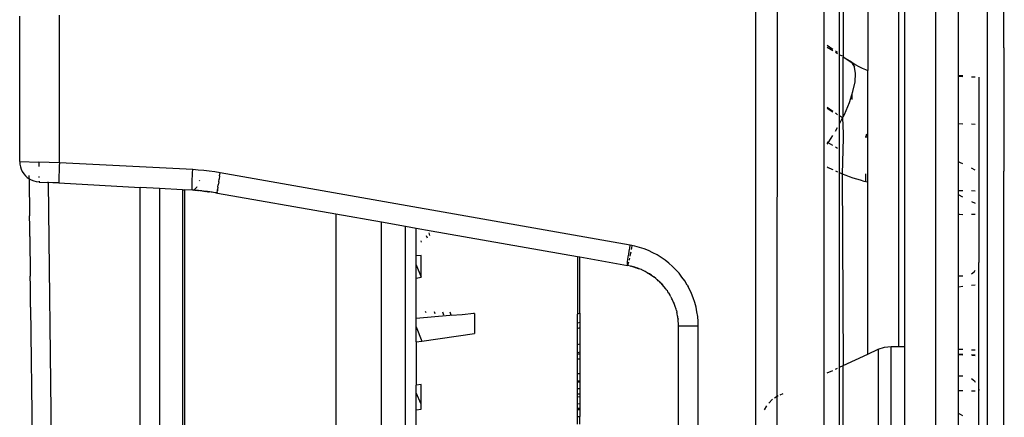
# Model space of a CAD drawing. Units: millimetres. Extents: x -469 to 808, y -516 to 567.
# Drawn here: x 698 to 746, y 203 to 223 of the extents above; entities that cross this region are included whole.
import ezdxf

# ---------------------------------------------------------------- set-up
doc = ezdxf.new("R2010")
doc.units = ezdxf.units.MM

msp = doc.modelspace()

# ---------------------------------------------------------------- linework, layer by layer
for p, q in [((742.202, -20.325), (742.202, 493.675)), ((736.779, 80.406), (736.779, 462.944)), ((733.467, 179.422), (733.467, 333.56)), ((734.499, 204.237), (734.55, 313.261)), ((737.528, 220.881), (737.702, 311.458)), ((737.702, 311.458), (737.702, 220.764)), ((740.402, 206.675), (740.402, 249.675)), ((738.902, 248.175), (738.902, 220.073)), ((743.302, 219.829), (743.302, 244.425)), ((744.702, 244.425), (744.702, 201.675)), ((740.702, 206.675), (740.702, 233.824)), ((745.502, 221.175), (745.502, 230.675)), ((697.702, 215.646), (697.702, 222.705)), ((699.632, 215.595), (699.632, 222.755)), ((737.203, 221.099), (736.926, 221.285)), ((737.203, 221.023), (736.933, 221.19)), ((737.436, 220.943), (737.326, 221.016)), ((745.502, 221.175), (745.533, 221.175)), ((745.502, 221.175), (745.502, 215.175)), ((737.436, 220.879), (737.326, 220.947)), ((737.528, 220.822), (737.528, 220.881)), ((737.702, 220.764), (737.528, 220.822)), ((737.528, 217.865), (737.528, 220.822)), ((737.702, 220.764), (737.702, 220.715)), ((738.13, 220.45), (737.702, 220.715)), ((738.13, 220.477), (737.702, 220.715)), ((737.702, 217.822), (737.702, 220.715)), ((738.13, 220.45), (738.13, 220.477)), ((738.13, 220.477), (738.294, 220.356)), ((738.13, 220.45), (738.258, 220.237)), ((738.13, 220.45), (738.294, 220.356)), ((738.31, 219.924), (738.258, 220.237)), ((738.294, 220.356), (738.459, 220.269)), ((738.459, 220.269), (738.625, 220.189)), ((738.625, 220.189), (738.793, 220.116)), ((738.793, 220.116), (738.902, 220.073)), ((738.902, 214.657), (738.902, 220.073)), ((738.284, 219.522), (738.31, 219.924)), ((743.521, 219.813), (743.302, 219.829)), ((743.302, 219.79), (743.302, 219.829)), ((743.302, 219.79), (743.521, 219.782)), ((743.302, 217.494), (743.302, 219.79)), ((743.937, 219.768), (744.125, 219.761)), ((744.302, 219.755), (744.302, 210.854)), ((738.182, 219.045), (738.284, 219.522)), ((738.006, 218.513), (738.13, 218.89)), ((738.13, 218.89), (738.182, 219.045)), ((738.13, 218.89), (738.13, 218.668)), ((737.203, 218.083), (736.926, 218.269)), ((737.203, 218.056), (736.926, 218.233)), ((737.764, 217.943), (738.006, 218.513)), ((737.364, 217.99), (737.326, 218.001)), ((737.436, 217.927), (737.364, 217.99)), ((737.674, 217.768), (737.528, 217.865)), ((737.528, 217.484), (737.528, 217.865)), ((737.528, 217.484), (737.674, 217.768)), ((737.674, 217.768), (737.702, 217.822)), ((737.674, 217.768), (737.702, 217.018)), ((737.702, 217.822), (737.764, 217.943)), ((737.326, 217.128), (737.436, 217.311)), ((737.528, 215.111), (737.528, 217.484)), ((743.302, 217.494), (743.521, 217.487)), ((743.302, 215.642), (743.302, 217.494)), ((743.937, 217.474), (744.125, 217.468)), ((736.971, 216.566), (737.118, 216.78)), ((737.118, 216.78), (737.203, 216.922)), ((737.702, 216.791), (737.656, 215.058)), ((737.702, 217.018), (737.702, 216.791)), ((738.832, 216.983), (738.802, 216.863)), ((738.802, 216.816), (738.802, 216.863)), ((738.802, 216.863), (738.834, 216.813)), ((736.971, 216.566), (736.926, 216.594)), ((736.926, 216.501), (736.971, 216.566)), ((737.203, 216.422), (736.971, 216.566)), ((737.436, 216.277), (737.326, 216.345)), ((697.702, 215.646), (697.71, 215.52)), ((697.702, 215.646), (698.628, 215.622)), ((697.71, 215.52), (697.734, 215.396)), ((697.734, 215.396), (697.774, 215.275)), ((697.774, 215.275), (697.828, 215.161)), ((698.628, 215.622), (698.629, 215.408)), ((699.632, 215.595), (698.628, 215.622)), ((699.618, 215.287), (699.612, 215.142)), ((699.624, 215.439), (699.618, 215.287)), ((699.632, 215.595), (699.624, 215.439)), ((706.108, 215.256), (699.632, 215.595)), ((706.101, 215.1), (706.108, 215.256)), ((706.377, 215.239), (706.108, 215.256)), ((706.644, 215.215), (706.377, 215.239)), ((736.926, 215.394), (736.982, 215.365)), ((736.982, 215.365), (737.148, 215.283)), ((737.148, 215.283), (737.203, 215.257)), ((743.403, 215.591), (743.302, 215.642)), ((743.302, 214.251), (743.302, 215.642)), ((743.521, 215.533), (743.403, 215.591)), ((744.125, 215.234), (743.937, 215.327)), ((697.828, 215.161), (697.896, 215.055)), ((697.896, 215.055), (697.976, 214.958)), ((697.976, 214.958), (698.069, 214.872)), ((698.069, 214.872), (698.159, 214.808)), ((698.159, 214.808), (698.157, 214.968)), ((698.283, 214.739), (698.159, 214.808)), ((698.159, 214.808), (698.179, 213.012)), ((698.633, 214.928), (698.635, 214.881)), ((699.605, 214.89), (699.604, 214.788)), ((699.604, 214.788), (699.604, 214.706)), ((699.608, 215.009), (699.605, 214.89)), ((699.612, 215.142), (699.608, 215.009)), ((706.084, 214.67), (706.088, 214.803)), ((706.088, 214.803), (706.094, 214.948)), ((706.094, 214.948), (706.101, 215.1)), ((706.911, 215.184), (706.644, 215.215)), ((707.178, 215.147), (706.911, 215.184)), ((707.443, 215.104), (707.178, 215.147)), ((707.368, 214.658), (707.391, 214.801)), ((707.416, 214.95), (707.391, 214.801)), ((707.416, 214.95), (707.443, 215.104)), ((727.361, 211.592), (707.443, 215.104)), ((737.326, 215.199), (737.436, 215.151)), ((737.528, 215.111), (737.656, 215.058)), ((737.528, 205.661), (737.528, 215.111)), ((737.656, 215.058), (737.702, 205.742)), ((737.656, 215.058), (737.828, 214.99)), ((737.828, 214.99), (738.002, 214.925)), ((738.002, 214.925), (738.178, 214.865)), ((738.178, 214.865), (738.354, 214.808)), ((738.354, 214.808), (738.532, 214.754)), ((738.802, 214.682), (738.802, 215.048)), ((745.502, 215.175), (745.533, 215.175)), ((745.502, 191.151), (745.502, 215.175)), ((698.401, 214.693), (698.283, 214.739)), ((698.524, 214.662), (698.401, 214.693)), ((698.649, 214.647), (698.524, 214.662)), ((698.642, 214.703), (698.649, 214.647)), ((698.649, 214.647), (699.045, 214.627)), ((699.108, 214.625), (699.045, 214.627)), ((699.314, 214.612), (699.108, 214.625)), ((699.439, 185.039), (699.108, 214.625)), ((699.61, 214.609), (699.314, 214.612)), ((699.604, 214.706), (699.606, 214.646)), ((699.606, 214.646), (699.61, 214.609)), ((699.61, 214.609), (703.557, 214.39)), ((703.557, 174.456), (703.557, 214.39)), ((704.499, 214.341), (703.557, 214.39)), ((704.499, 214.341), (704.499, 174.456)), ((705.603, 214.283), (704.499, 214.341)), ((705.603, 214.283), (705.709, 214.277)), ((705.603, 214.283), (705.618, 171.568)), ((706.08, 214.449), (706.082, 214.55)), ((706.081, 214.367), (706.08, 214.449)), ((706.083, 214.307), (706.081, 214.367)), ((706.082, 214.55), (706.084, 214.67)), ((706.091, 214.257), (706.083, 214.307)), ((706.151, 214.254), (706.201, 214.292)), ((706.201, 214.292), (706.306, 214.404)), ((706.306, 214.404), (706.323, 214.438)), ((706.435, 214.707), (706.449, 214.753)), ((707.314, 214.286), (707.276, 214.247)), ((707.314, 214.286), (707.308, 214.228)), ((707.331, 214.41), (707.314, 214.286)), ((707.332, 214.307), (707.314, 214.286)), ((707.331, 214.41), (707.348, 214.527)), ((707.368, 214.658), (707.348, 214.527)), ((738.532, 214.754), (738.711, 214.705)), ((738.711, 214.705), (738.802, 214.682)), ((738.802, 214.682), (738.902, 214.657)), ((738.902, 206.302), (738.902, 214.657)), ((705.709, 214.277), (705.709, 171.573)), ((706.091, 214.257), (705.709, 214.277)), ((706.151, 214.254), (706.091, 214.257)), ((706.211, 214.25), (706.151, 214.254)), ((706.271, 214.246), (706.211, 214.25)), ((706.331, 214.242), (706.271, 214.246)), ((706.392, 214.237), (706.331, 214.242)), ((706.357, 214.239), (706.331, 214.242)), ((706.357, 214.239), (706.392, 214.237)), ((706.452, 214.232), (706.392, 214.237)), ((706.512, 214.226), (706.452, 214.232)), ((706.573, 214.22), (706.512, 214.226)), ((706.573, 214.22), (706.629, 214.213)), ((706.67, 214.209), (706.629, 214.213)), ((706.67, 214.209), (706.715, 214.201)), ((706.763, 214.194), (706.715, 214.201)), ((706.821, 214.192), (706.763, 214.194)), ((706.793, 214.193), (706.763, 214.194)), ((706.793, 214.193), (706.821, 214.192)), ((706.793, 214.193), (706.847, 214.185)), ((706.876, 214.185), (706.821, 214.192)), ((706.937, 214.177), (706.876, 214.185)), ((706.876, 214.185), (706.9, 214.172)), ((706.937, 214.177), (706.9, 214.172)), ((706.998, 214.168), (706.937, 214.177)), ((707.059, 214.159), (706.998, 214.168)), ((707.12, 214.15), (707.059, 214.159)), ((707.195, 214.136), (707.12, 214.15)), ((707.243, 214.13), (707.195, 214.136)), ((707.304, 214.119), (707.243, 214.13)), ((707.301, 214.13), (707.243, 214.13)), ((707.243, 214.13), (707.302, 214.129)), ((707.301, 214.13), (707.243, 214.13)), ((707.243, 214.13), (707.319, 214.129)), ((707.302, 214.169), (707.308, 214.228)), ((707.304, 214.119), (707.302, 214.169)), ((707.304, 214.119), (713.06, 213.104)), ((743.302, 214.251), (743.521, 214.246)), ((743.302, 214.029), (743.302, 214.251)), ((743.521, 213.921), (743.302, 214.029)), ((743.302, 213.09), (743.302, 214.029)), ((743.937, 214.238), (744.125, 214.234)), ((743.937, 213.714), (744.125, 213.621)), ((698.19, 212.51), (698.179, 213.012)), ((713.06, 213.104), (715.284, 212.717)), ((713.06, 213.104), (713.06, 200.261)), ((743.302, 213.09), (743.358, 213.089)), ((743.302, 210.076), (743.302, 213.09)), ((743.358, 213.089), (743.521, 213.086)), ((744.125, 213.077), (743.937, 213.08)), ((698.19, 212.014), (698.19, 212.51)), ((715.284, 212.717), (716.443, 212.513)), ((715.284, 189.646), (715.284, 212.717)), ((716.443, 212.513), (716.96, 212.422)), ((716.443, 184.347), (716.443, 212.513)), ((716.96, 211.066), (716.96, 212.422)), ((716.96, 212.422), (717.695, 212.287)), ((698.19, 212.014), (698.212, 210.083)), ((717.452, 212.052), (717.489, 211.949)), ((717.622, 212.051), (717.587, 212.183)), ((717.695, 212.287), (724.802, 211.034)), ((717.188, 211.797), (717.21, 211.735)), ((727.312, 211.3), (727.335, 211.438)), ((727.335, 211.438), (727.361, 211.592)), ((727.446, 211.574), (727.361, 211.592)), ((727.421, 211.437), (727.41, 211.38)), ((727.446, 211.574), (727.421, 211.437)), ((727.59, 211.544), (727.446, 211.574)), ((727.816, 211.483), (727.59, 211.544)), ((728.037, 211.409), (727.816, 211.483)), ((717.203, 211.09), (716.96, 211.066)), ((716.96, 210.632), (716.96, 211.066)), ((717.202, 210.88), (717.203, 211.09)), ((724.802, 211.034), (724.907, 211.015)), ((724.802, 211.034), (724.802, 208.235)), ((724.907, 211.015), (727.223, 210.607)), ((724.907, 208.282), (724.907, 211.015)), ((727.249, 210.897), (727.266, 211.015)), ((727.266, 211.015), (727.287, 211.146)), ((727.287, 211.146), (727.312, 211.3)), ((727.324, 210.953), (727.31, 210.892)), ((727.364, 211.142), (727.344, 211.048)), ((727.386, 211.253), (727.364, 211.142)), ((728.253, 211.322), (728.037, 211.409)), ((728.464, 211.224), (728.253, 211.322)), ((728.669, 211.113), (728.464, 211.224)), ((728.867, 210.991), (728.669, 211.113)), ((729.057, 210.858), (728.867, 210.991)), ((716.96, 210.632), (717.203, 210.03)), ((716.96, 209.993), (716.96, 210.632)), ((717.202, 210.669), (717.202, 210.88)), ((717.202, 210.457), (717.202, 210.669)), ((717.202, 210.244), (717.202, 210.457)), ((727.221, 210.657), (727.226, 210.716)), ((727.223, 210.607), (727.221, 210.657)), ((727.247, 210.653), (727.223, 210.607)), ((727.375, 210.576), (727.223, 210.607)), ((727.226, 210.716), (727.236, 210.797)), ((727.236, 210.797), (727.249, 210.897)), ((727.265, 210.711), (727.247, 210.653)), ((727.279, 210.766), (727.265, 210.711)), ((727.31, 210.892), (727.304, 210.865)), ((727.375, 210.576), (727.406, 210.569)), ((727.45, 210.557), (727.406, 210.569)), ((727.487, 210.534), (727.45, 210.557)), ((727.523, 210.538), (727.487, 210.534)), ((727.59, 210.518), (727.523, 210.538)), ((727.563, 210.525), (727.523, 210.538)), ((727.523, 210.538), (727.802, 210.443)), ((727.59, 210.518), (727.563, 210.525)), ((727.622, 210.507), (727.59, 210.518)), ((727.598, 210.512), (727.736, 210.466)), ((727.665, 210.494), (727.622, 210.507)), ((727.729, 210.471), (727.665, 210.494)), ((727.665, 210.494), (727.692, 210.478)), ((727.766, 210.458), (727.729, 210.471)), ((727.802, 210.443), (727.766, 210.458)), ((729.239, 210.714), (729.057, 210.858)), ((729.413, 210.56), (729.239, 210.714)), ((729.577, 210.396), (729.413, 210.56)), ((744.302, 210.854), (744.292, 210.795)), ((744.292, 210.795), (744.302, 210.744)), ((744.302, 210.885), (744.302, 210.854)), ((744.302, 204.599), (744.302, 210.744)), ((698.222, 209.614), (698.212, 210.083)), ((716.96, 209.993), (717.203, 210.03)), ((716.96, 208.023), (716.96, 209.993)), ((717.203, 210.03), (717.202, 210.244)), ((727.903, 210.401), (727.802, 210.443)), ((727.931, 210.389), (727.903, 210.401)), ((727.955, 210.375), (727.931, 210.389)), ((728.029, 210.342), (727.955, 210.375)), ((728.059, 210.328), (728.029, 210.342)), ((728.09, 210.312), (728.029, 210.342)), ((728.09, 210.312), (728.059, 210.328)), ((728.182, 210.248), (728.09, 210.312)), ((728.179, 210.264), (728.259, 210.213)), ((728.179, 210.264), (728.4, 210.125)), ((728.182, 210.248), (728.254, 210.216)), ((728.293, 210.196), (728.254, 210.216)), ((728.4, 210.125), (728.293, 210.196)), ((728.4, 210.125), (728.502, 210.052)), ((728.599, 209.976), (728.502, 210.052)), ((729.731, 210.223), (729.577, 210.396)), ((729.875, 210.042), (729.731, 210.223)), ((730.007, 209.852), (729.875, 210.042)), ((743.521, 210.086), (743.302, 210.076)), ((743.302, 209.552), (743.302, 210.076)), ((743.937, 210.198), (744.08, 210.313)), ((744.08, 210.313), (744.125, 210.373)), ((698.222, 209.153), (698.222, 209.614)), ((728.648, 209.923), (728.599, 209.976)), ((728.648, 209.923), (728.618, 209.958)), ((728.69, 209.899), (728.648, 209.923)), ((728.716, 209.861), (728.69, 209.899)), ((728.69, 209.899), (728.736, 209.854)), ((728.69, 209.899), (728.927, 209.665)), ((728.778, 209.818), (728.716, 209.861)), ((728.777, 209.819), (728.927, 209.665)), ((728.821, 209.758), (728.778, 209.818)), ((728.857, 209.74), (728.821, 209.758)), ((728.908, 209.683), (728.857, 209.74)), ((728.89, 209.703), (728.927, 209.665)), ((728.902, 209.69), (728.927, 209.665)), ((728.908, 209.683), (728.927, 209.665)), ((729, 209.581), (728.927, 209.665)), ((729.095, 209.471), (729, 209.581)), ((730.129, 209.654), (730.007, 209.852)), ((730.129, 209.654), (730.178, 209.562)), ((730.239, 209.45), (730.178, 209.562)), ((743.521, 209.579), (743.302, 209.552)), ((743.302, 206.525), (743.302, 209.552)), ((744.125, 209.653), (743.937, 209.63)), ((698.224, 209.124), (698.222, 209.153)), ((698.224, 209.024), (698.224, 209.124)), ((698.226, 208.999), (698.224, 209.024)), ((729.126, 209.409), (729.095, 209.471)), ((729.166, 209.364), (729.126, 209.409)), ((729.187, 209.341), (729.166, 209.364)), ((729.209, 209.279), (729.187, 209.341)), ((729.244, 209.245), (729.209, 209.279)), ((729.293, 209.163), (729.244, 209.245)), ((729.305, 209.137), (729.293, 209.163)), ((729.339, 209.073), (729.305, 209.137)), ((729.339, 209.073), (729.371, 209.021)), ((729.388, 208.987), (729.371, 209.021)), ((730.337, 209.239), (730.239, 209.45)), ((730.422, 209.023), (730.337, 209.239)), ((730.496, 208.802), (730.422, 209.023)), ((698.229, 208.57), (698.226, 208.999)), ((698.229, 208.57), (698.445, 189.184)), ((729.419, 208.926), (729.388, 208.987)), ((729.429, 208.902), (729.419, 208.926)), ((729.451, 208.844), (729.429, 208.902)), ((729.467, 208.817), (729.438, 208.878)), ((729.467, 208.817), (729.451, 208.844)), ((729.489, 208.776), (729.467, 208.817)), ((729.51, 208.707), (729.489, 208.776)), ((729.493, 208.749), (729.489, 208.776)), ((729.51, 208.707), (729.493, 208.749)), ((729.522, 208.654), (729.51, 208.707)), ((729.537, 208.604), (729.522, 208.654)), ((729.559, 208.562), (729.537, 208.604)), ((729.57, 208.533), (729.559, 208.562)), ((730.557, 208.578), (730.496, 208.802)), ((730.604, 208.35), (730.557, 208.578)), ((718.602, 208.17), (716.96, 208.023)), ((717.404, 208.381), (717.425, 208.325)), ((717.835, 208.362), (717.871, 208.266)), ((718.243, 208.345), (718.294, 208.21)), ((718.661, 208.181), (718.602, 208.17)), ((718.661, 208.181), (718.621, 208.328)), ((718.661, 208.181), (719.202, 208.224)), ((719.202, 208.224), (719.759, 208.279)), ((719.802, 208.277), (719.759, 208.279)), ((719.802, 208.277), (719.802, 207.292)), ((724.907, 208.282), (724.802, 208.235)), ((724.802, 207.8), (724.802, 208.235)), ((724.907, 208.282), (724.907, 207.836)), ((729.596, 208.474), (729.57, 208.533)), ((729.605, 208.408), (729.596, 208.474)), ((729.605, 208.408), (729.617, 208.357)), ((729.625, 208.329), (729.617, 208.357)), ((729.635, 208.282), (729.625, 208.329)), ((729.64, 208.254), (729.635, 208.282)), ((729.659, 208.156), (729.64, 208.254)), ((729.667, 208.106), (729.659, 208.156)), ((729.68, 208.048), (729.667, 208.106)), ((730.639, 208.119), (730.604, 208.35)), ((730.66, 207.886), (730.639, 208.119)), ((716.96, 207.62), (716.96, 208.023)), ((716.96, 207.62), (717.243, 206.927)), ((716.96, 206.886), (716.96, 207.62)), ((724.907, 207.836), (724.802, 207.8)), ((724.802, 207.544), (724.802, 207.8)), ((724.907, 207.836), (724.907, 207.582)), ((729.68, 208.048), (729.682, 207.997)), ((729.684, 207.969), (729.682, 207.997)), ((729.691, 207.904), (729.684, 207.969)), ((729.699, 207.778), (729.691, 207.904)), ((729.702, 207.652), (729.699, 207.778)), ((729.714, 181.151), (729.702, 207.652)), ((730.667, 207.652), (729.702, 207.652)), ((730.667, 207.652), (730.66, 207.886)), ((730.667, 178.198), (730.667, 207.652)), ((717.243, 206.927), (719.802, 207.292)), ((724.802, 207.544), (724.907, 207.582)), ((724.802, 206.764), (724.802, 207.544)), ((724.907, 207.582), (724.907, 206.799)), ((716.96, 206.886), (717.243, 206.927)), ((716.96, 206.886), (716.96, 204.795)), ((724.802, 206.764), (724.907, 206.799)), ((724.802, 206.356), (724.802, 206.764)), ((724.907, 206.799), (724.907, 206.393)), ((739.4, 206.535), (739.71, 206.64)), ((739.71, 206.64), (740.035, 206.675)), ((740.035, 206.675), (740.402, 206.675)), ((740.035, 126.675), (740.035, 206.675)), ((740.402, 206.675), (740.702, 206.675)), ((740.702, 201.675), (740.702, 206.675)), ((724.907, 206.393), (724.802, 206.356)), ((724.802, 206.307), (724.802, 206.356)), ((724.802, 206.307), (724.907, 206.303)), ((724.802, 206.07), (724.802, 206.307)), ((724.907, 206.393), (724.907, 206.303)), ((724.907, 206.303), (724.907, 206.067)), ((737.702, 205.742), (738.902, 206.302)), ((738.902, 206.302), (739.4, 206.535)), ((739.4, 206.535), (739.4, 126.815)), ((743.521, 206.515), (743.302, 206.525)), ((743.302, 206.301), (743.302, 206.525)), ((743.302, 206.301), (743.521, 206.291)), ((743.302, 206.272), (743.302, 206.301)), ((743.302, 206.272), (743.521, 206.262)), ((743.302, 205.233), (743.302, 206.272)), ((744.125, 206.488), (743.937, 206.496)), ((743.937, 206.271), (744.125, 206.263)), ((743.948, 206.244), (744.125, 206.237)), ((724.802, 206.07), (724.907, 206.067)), ((724.802, 205.338), (724.802, 206.07)), ((724.907, 206.067), (724.907, 205.336)), ((737.528, 205.661), (737.702, 205.742)), ((737.702, 171.799), (737.702, 205.742)), ((724.907, 205.336), (724.802, 205.338)), ((724.802, 204.988), (724.802, 205.338)), ((724.907, 205.336), (724.907, 204.984)), ((736.926, 205.38), (737.203, 205.509)), ((737.326, 205.567), (737.436, 205.618)), ((737.542, 172.108), (737.528, 205.661)), ((743.521, 205.223), (743.302, 205.233)), ((743.302, 204.519), (743.302, 205.233)), ((717.203, 204.815), (716.96, 204.795)), ((716.96, 204.42), (716.96, 204.795)), ((717.202, 204.577), (717.203, 204.815)), ((724.907, 204.984), (724.802, 204.988)), ((724.802, 204.927), (724.802, 204.988)), ((724.802, 204.956), (724.907, 204.953)), ((724.907, 204.924), (724.802, 204.927)), ((724.802, 204.629), (724.802, 204.927)), ((724.907, 204.984), (724.907, 204.953)), ((724.907, 204.953), (724.907, 204.924)), ((724.907, 204.924), (724.907, 204.625)), ((743.937, 205.11), (744.08, 204.996)), ((744.08, 204.996), (744.125, 204.936)), ((717.206, 203.86), (716.96, 204.42)), ((716.96, 203.587), (716.96, 204.42)), ((717.202, 204.339), (717.202, 204.577)), ((717.202, 204.1), (717.202, 204.339)), ((724.802, 204.629), (724.907, 204.625)), ((724.802, 204.373), (724.802, 204.629)), ((724.802, 204.373), (724.907, 204.37)), ((724.802, 204.216), (724.802, 204.373)), ((724.907, 204.625), (724.907, 204.37)), ((724.907, 204.37), (724.907, 204.214)), ((734.499, 204.237), (734.361, 204.153)), ((734.55, 204.269), (734.499, 204.237)), ((734.499, 170.737), (734.499, 204.237)), ((734.649, 204.317), (734.795, 204.385)), ((743.521, 204.511), (743.302, 204.519)), ((743.302, 203.415), (743.302, 204.519)), ((744.125, 204.49), (743.937, 204.497)), ((744.302, 204.599), (744.292, 204.532)), ((744.292, 204.532), (744.302, 204.564)), ((744.302, 204.484), (744.292, 204.532)), ((744.302, 204.564), (744.302, 204.599)), ((744.302, 201.739), (744.302, 204.484)), ((717.206, 203.86), (717.202, 204.1)), ((717.203, 203.62), (717.206, 203.86)), ((724.907, 204.214), (724.802, 204.216)), ((724.802, 203.877), (724.802, 204.216)), ((724.907, 203.872), (724.802, 203.877)), ((724.802, 203.679), (724.802, 203.877)), ((724.907, 204.214), (724.907, 203.872)), ((724.907, 203.872), (724.907, 203.674)), ((733.981, 203.778), (733.86, 203.588)), ((734.278, 204.102), (734.094, 203.921)), ((716.96, 203.587), (717.203, 203.62)), ((716.96, 201.386), (716.96, 203.587)), ((724.802, 203.679), (724.907, 203.674)), ((724.802, 203.612), (724.802, 203.679)), ((724.802, 203.612), (724.907, 203.607)), ((724.802, 203.271), (724.802, 203.612)), ((724.907, 203.674), (724.907, 203.607)), ((724.907, 203.607), (724.907, 203.268)), ((743.403, 203.359), (743.302, 203.415)), ((743.302, 202.33), (743.302, 203.415)), ((743.521, 203.293), (743.403, 203.359)), ((724.802, 203.271), (724.907, 203.268)), ((724.802, 202.898), (724.802, 203.271)), ((724.907, 202.895), (724.907, 203.268))]:
    msp.add_line(p, q)

doc.saveas('drawing.dxf')
